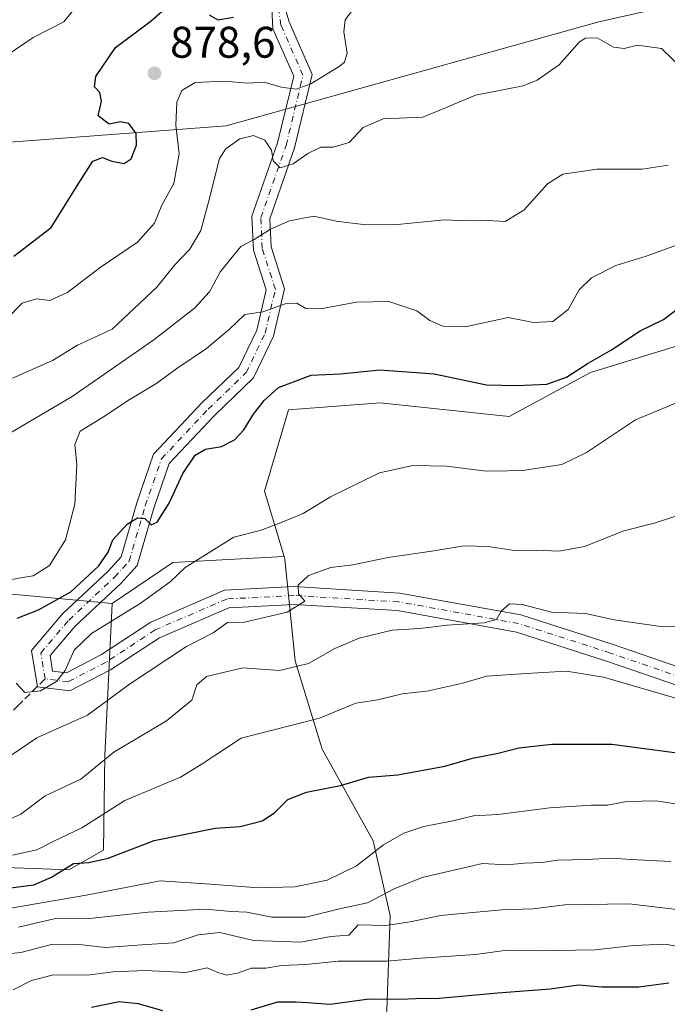
# Model space of a CAD drawing. Units: metres. Extents: x 604002 to 607448, y 4731528 to 4733894.
# Drawn here: x 605254 to 605400, y 4732000 to 4732223 of the extents above; entities that cross this region are included whole.
import ezdxf

# ---------------------------------------------------------------- set-up
doc = ezdxf.new("R2010")
doc.units = ezdxf.units.M
doc.header["$MEASUREMENT"] = 0
doc.linetypes.add('DGN Style 3', pattern=[2.307223458686699, 1.648016756204785, -0.6592067024819142])
doc.linetypes.add('DGN Style 4', pattern=[2.6384748266838614, 1.318413404963828, -0.6592067024819142, 0.001648016756204785, -0.6592067024819142])
for name, color, linetype, lineweight in [('Arbolado forestal CxS', 92, 'Continuous', 0), ('Camino Cxs', 7, 'Continuous', 0), ('Camino eje', 30, 'DGN Style 4', 13), ('Curva de nivel maestra', 30, 'Continuous', 30), ('Curva de nivel normal', 30, 'Continuous', 0), ('Punto de cota en terreno', 7, 'Continuous', 0), ('Rótulo de punto de cota en terreno', 7, 'Continuous', 0), ('Senda', 7, 'DGN Style 3', 0), ('Senda no paivmentada conexión', 7, 'DGN Style 3', 0)]:
    doc.layers.add(name, color=color, linetype=linetype, lineweight=lineweight)
doc.styles.add('Style-Arial', font='txt')

# ---------------------------------------------------------------- blocks, each defined once
blk = doc.blocks.new('5PATER')
at = {"layer": 'Punto de cota en terreno', "linetype": 'Continuous', "lineweight": 0}
h = blk.add_hatch(color=51, dxfattribs=at)
edge = h.paths.add_edge_path()
edge.add_ellipse((0, 0), major_axis=(-0.1095731443231308, -0.1110710700762829), ratio=0.9994222409660322, start_angle=0, end_angle=360)

msp = doc.modelspace()

# ---------------------------------------------------------------- linework, layer by layer
at = {"layer": 'Arbolado forestal CxS', "color": 92, "linetype": 'Continuous', "lineweight": 0, "extrusion": (-0.1652110509691841, 0.2043188016304072, 0.9648622367664579), "elevation": 867727.0188711614, "flags": 128}
msp.add_lwpolyline([(-3446054.100764037, -3182914.89800615), (-3446033.677133678, -3182930.224376122), (-3446017.106667289, -3182931.691134579)], dxfattribs=at)
msp.add_lwpolyline([(-3446054.100764037, -3182914.89800615), (-3446033.677133678, -3182930.224376122), (-3446017.106667289, -3182931.691134579)], dxfattribs=at)
at = {"layer": 'Arbolado forestal CxS', "color": 92, "linetype": 'Continuous', "lineweight": 0}
for points in [[(605044.2846999997, 4732236.609300001, 821.6392999999953), (605115.4562999997, 4732233.985099999, 831.8557000000002), (605139.6639, 4732225.2817, 836.6189000000013), (605163.8227000004, 4732222.928500001, 845.764599999995), (605259.7984999996, 4732243.159700001, 860.9505999999965), (605327.1517000003, 4732259.373500001, 869.6059999999999), (605390.9369000001, 4732264.055500001, 872.0663999999962), (605468.2613000004, 4732287.5131, 869.698900000003), (605544.9266999997, 4732307.795499999, 869.1733999999997), (605544.9005000005, 4732289.8565, 872.9956999999995), (605552.8271000005, 4732271.096100001, 878.0570000000008), (605463.5453000005, 4732239.851299999, 879.5187000000006), (605384.9068999998, 4732222.0985, 882.7976999999955), (605300.5960999997, 4732198.5865, 882.5334000000003), (605178.6923000002, 4732189.3895, 855.0025000000023), (605156.5510999998, 4732177.1523, 854.4082999999956), (605142.0340999998, 4732164.975500001, 853.0292000000045), (605126.1668999996, 4732162.947899999, 850.8739999999962), (605105.7373000003, 4732176.1237, 843.6809000000068), (605094.1807000004, 4732191.910300001, 837.2317000000039), (605076.3399, 4732198.7575, 833.1573999999965)], [(605076.3399, 4732198.7575, 833.1573999999965), (605094.1807000004, 4732191.910300001, 837.2317000000039), (605105.7373000003, 4732176.1237, 843.6809000000068), (605126.1668999996, 4732162.947899999, 850.8739999999962), (605142.0340999998, 4732164.975500001, 853.0292000000045), (605156.5510999998, 4732177.1523, 854.4082999999956), (605178.6923000002, 4732189.3895, 855.0025000000023), (605300.5960999997, 4732198.5865, 882.5334000000003), (605384.9068999998, 4732222.0985, 882.7976999999955), (605463.5453000005, 4732239.851299999, 879.5187000000006), (605552.8271000005, 4732271.096100001, 878.0570000000008)], [(605076.3399, 4732198.7575, 833.1573999999965), (605094.1807000004, 4732191.910300001, 837.2317000000039), (605105.7373000003, 4732176.1237, 843.6809000000068), (605126.1668999996, 4732162.947899999, 850.8739999999962), (605142.0340999998, 4732164.975500001, 853.0292000000045), (605156.5510999998, 4732177.1523, 854.4082999999956), (605178.6923000002, 4732189.3895, 855.0025000000023), (605300.5960999997, 4732198.5865, 882.5334000000003), (605384.9068999998, 4732222.0985, 882.7976999999955), (605463.5453000005, 4732239.851299999, 879.5187000000006), (605552.8271000005, 4732271.096100001, 878.0570000000008)], [(605552.8271000005, 4732271.096100001, 878.0570000000008), (605558.0459000003, 4732259.0145, 883.6392000000051), (605544.1249000002, 4732239.5255, 887.2404999999999), (605535.8951000003, 4732237.2665, 887.580700000006), (605508.2385, 4732229.5845, 888.7814000000071), (605480.5815000003, 4732211.9155, 890.3473999999987), (605462.9117000002, 4732193.477700001, 892.4014000000025), (605441.4007000001, 4732173.503900001, 895.4927000000026), (605420.6577000003, 4732154.297900001, 900.1652000000032), (605383.0141000003, 4732142.774900001, 899.4278000000049), (605364.5761000002, 4732132.788100001, 901.277900000001), (605335.3831000002, 4732135.861500001, 901.2121000000043), (605314.6404999997, 4732134.325300001, 900.3788999999962), (605309.2626999998, 4732115.887700001, 902.2802999999985), (605313.6993000006, 4732101.0975, 906.1457999999985)], [(605552.8271000005, 4732271.096100001, 878.0570000000008), (605558.0459000003, 4732259.0145, 883.6392000000051), (605544.1249000002, 4732239.5255, 887.2404999999999), (605535.8951000003, 4732237.2665, 887.580700000006), (605508.2385, 4732229.5845, 888.7814000000071), (605480.5815000003, 4732211.9155, 890.3473999999987), (605462.9117000002, 4732193.477700001, 892.4014000000025), (605441.4007000001, 4732173.503900001, 895.4927000000026), (605420.6577000003, 4732154.297900001, 900.1652000000032), (605383.0141000003, 4732142.774900001, 899.4278000000049), (605364.5761000002, 4732132.788100001, 901.277900000001), (605335.3831000002, 4732135.861500001, 901.2121000000043), (605314.6404999997, 4732134.325300001, 900.3788999999962), (605309.2626999998, 4732115.887700001, 902.2802999999985), (605313.6993000006, 4732101.0975, 906.1457999999985)], [(605076.3399, 4732198.7575, 833.1573999999965), (605094.1807000004, 4732191.910300001, 837.2317000000039), (605105.7373000003, 4732176.1237, 843.6809000000068), (605126.1668999996, 4732162.947899999, 850.8739999999962), (605142.0340999998, 4732164.975500001, 853.0292000000045), (605156.5510999998, 4732177.1523, 854.4082999999956), (605178.6923000002, 4732189.3895, 855.0025000000023), (605300.5960999997, 4732198.5865, 882.5334000000003), (605384.9068999998, 4732222.0985, 882.7976999999955), (605463.5453000005, 4732239.851299999, 879.5187000000006)], [(605508.2385, 4732229.5845, 888.7814000000071), (605480.5815000003, 4732211.9155, 890.3473999999987), (605462.9117000002, 4732193.477700001, 892.4014000000025), (605441.4007000001, 4732173.503900001, 895.4927000000026), (605420.6577000003, 4732154.297900001, 900.1652000000032), (605383.0141000003, 4732142.774900001, 899.4278000000049), (605364.5761000002, 4732132.788100001, 901.277900000001), (605335.3831000002, 4732135.861500001, 901.2121000000043), (605314.6404999997, 4732134.325300001, 900.3788999999962), (605309.2626999998, 4732115.887700001, 902.2802999999985), (605313.6993000006, 4732101.0975, 906.1457999999985), (605288.5198999997, 4732099.754899999, 902.1187000000064), (605274.7449000003, 4732090.4365, 901.7333000000071), (605182.3722999999, 4732099.0471, 882.4453999999969), (605155.2263000002, 4732101.577299999, 878.0996000000014), (605125.4385000002, 4732092.456700001, 874.3573999999935), (605116.0510999998, 4732073.968699999, 878.234700000001), (605100.2141000004, 4732068.132300001, 879.0786999999982), (605085.5302999998, 4732077.543299999, 871.5709999999963)], [(605336.9165000003, 4731998.346700001, 950.4756000000052), (605337.6851000005, 4732019.8573, 936.4054000000034), (605333.8444999997, 4732036.758500001, 928.2391000000061), (605322.3214999996, 4732057.501300001, 921.6573999999965), (605316.1759000003, 4732077.475500001, 913.6294000000053), (605313.8717, 4732100.5229, 906.3482999999978), (605313.6993000006, 4732101.0975, 906.1457999999985), (605309.2626999998, 4732115.887700001, 902.2802999999985), (605314.6404999997, 4732134.325300001, 900.3788999999962), (605335.3831000002, 4732135.861500001, 901.2121000000043), (605364.5761000002, 4732132.788100001, 901.277900000001), (605383.0141000003, 4732142.774900001, 899.4278000000049), (605420.6577000003, 4732154.297900001, 900.1652000000032), (605441.4007000001, 4732173.503900001, 895.4927000000026), (605462.9117000002, 4732193.477700001, 892.4014000000025), (605480.5815000003, 4732211.9155, 890.3473999999987), (605508.2385, 4732229.5845, 888.7814000000071)], [(605274.7449000003, 4732090.4365, 901.7333000000071), (605182.3722999999, 4732099.0471, 882.4453999999969), (605155.2263000002, 4732101.577299999, 878.0996000000014), (605125.4385000002, 4732092.456700001, 874.3573999999935), (605116.0510999998, 4732073.968699999, 878.234700000001), (605100.2141000004, 4732068.132300001, 879.0786999999982), (605085.5302999998, 4732077.543299999, 871.5709999999963), (605054.9895000001, 4732083.6567, 867.1621000000014), (605033.9826999997, 4732089.209100001, 862.7391999999963), (605020.5261000004, 4732104.3453, 854.3153000000021), (604988.1870999997, 4732152.5187, 833.027700000006), (604976.5714999996, 4732155.8049, 829.4426999999997), (604962.4967, 4732150.117900001, 830.318299999999), (604958.2134999996, 4732148.3871, 831.0108000000037), (604945.0100999996, 4732130.5043, 837.4348000000027), (604933.4244999997, 4732113.1965, 843.793399999995), (604838.7679000003, 4732113.0999, 836.0632000000041), (604829.9276999999, 4732106.046900001, 839.1771000000008), (604821.4105000002, 4732057.084899999, 870.7388000000066)], [(605274.7449000003, 4732090.4365, 901.7333000000071), (605182.3722999999, 4732099.0471, 882.4453999999969), (605155.2263000002, 4732101.577299999, 878.0996000000014), (605125.4385000002, 4732092.456700001, 874.3573999999935), (605116.0510999998, 4732073.968699999, 878.234700000001), (605100.2141000004, 4732068.132300001, 879.0786999999982), (605085.5302999998, 4732077.543299999, 871.5709999999963), (605054.9895000001, 4732083.6567, 867.1621000000014), (605033.9826999997, 4732089.209100001, 862.7391999999963), (605020.5261000004, 4732104.3453, 854.3153000000021), (604988.1870999997, 4732152.5187, 833.027700000006), (604976.5714999996, 4732155.8049, 829.4426999999997), (604962.4967, 4732150.117900001, 830.318299999999), (604958.2134999996, 4732148.3871, 831.0108000000037), (604945.0100999996, 4732130.5043, 837.4348000000027), (604933.4244999997, 4732113.1965, 843.793399999995), (604838.7679000003, 4732113.0999, 836.0632000000041), (604829.9276999999, 4732106.046900001, 839.1771000000008), (604821.4105000002, 4732057.084899999, 870.7388000000066)], [(605085.5302999998, 4732077.543299999, 871.5709999999963), (605100.2141000004, 4732068.132300001, 879.0786999999982), (605116.0510999998, 4732073.968699999, 878.234700000001), (605125.4385000002, 4732092.456700001, 874.3573999999935), (605155.2263000002, 4732101.577299999, 878.0996000000014), (605182.3722999999, 4732099.0471, 882.4453999999969), (605274.7449000003, 4732090.4365, 901.7333000000071), (605273.1032999996, 4732056.1337, 913.5697999999975), (605272.8375000004, 4732034.663899999, 922.1949000000022), (605264.9506999999, 4732030.2247, 922.814400000003), (605250.6568999998, 4732030.7191, 919.438599999994), (605232.4197000006, 4732025.787500001, 920.0093000000053), (605167.8504999997, 4732011.486300001, 920.9014000000025), (605140.7408999996, 4732006.554500001, 921.9375), (605140.8256999999, 4732009.989499999, 920.4532999999938), (605099.8827000001, 4732007.721700001, 915.4472999999998), (605055.6069, 4732011.5175, 901.8209000000062)], [(605122.7522999998, 4731999.1439, 924.515400000004), (605140.7408999996, 4732006.554500001, 921.9375), (605167.8504999997, 4732011.486300001, 920.9014000000025), (605232.4197000006, 4732025.787500001, 920.0093000000053), (605250.6568999998, 4732030.7191, 919.438599999994), (605264.9506999999, 4732030.2247, 922.814400000003), (605272.8375000004, 4732034.663899999, 922.1949000000022), (605273.1032999996, 4732056.1337, 913.5697999999975), (605274.7449000003, 4732090.4365, 901.7333000000071), (605288.5198999997, 4732099.754899999, 902.1187000000064), (605313.6993000006, 4732101.0975, 906.1457999999985), (605313.8717, 4732100.5229, 906.3482999999978), (605316.1759000003, 4732077.475500001, 913.6294000000053), (605322.3214999996, 4732057.501300001, 921.6573999999965), (605333.8444999997, 4732036.758500001, 928.2391000000061), (605337.6851000005, 4732019.8573, 936.4054000000034), (605336.9165000003, 4731998.346700001, 950.4756000000052)], [(605313.6993000006, 4732101.0975, 906.1457999999985), (605313.8717, 4732100.5229, 906.3482999999978), (605316.1759000003, 4732077.475500001, 913.6294000000053), (605322.3214999996, 4732057.501300001, 921.6573999999965), (605333.8444999997, 4732036.758500001, 928.2391000000061), (605337.6851000005, 4732019.8573, 936.4054000000034), (605336.9165000003, 4731998.346700001, 950.4756000000052), (605332.3066999996, 4731976.067700001, 962.4544000000025), (605326.9285000004, 4731955.325300001, 972.126900000003), (605328.4647000004, 4731940.728700001, 978.579700000002), (605325.3136999998, 4731930.043099999, 983.5066999999982)], [(605274.7449000003, 4732090.4365, 901.7333000000071), (605273.1032999996, 4732056.1337, 913.5697999999975), (605272.8375000004, 4732034.663899999, 922.1949000000022), (605264.9506999999, 4732030.2247, 922.814400000003), (605250.6568999998, 4732030.7191, 919.438599999994), (605232.4197000006, 4732025.787500001, 920.0093000000053), (605167.8504999997, 4732011.486300001, 920.9014000000025), (605140.7408999996, 4732006.554500001, 921.9375)], [(605274.7449000003, 4732090.4365, 901.7333000000071), (605273.1032999996, 4732056.1337, 913.5697999999975), (605272.8375000004, 4732034.663899999, 922.1949000000022), (605264.9506999999, 4732030.2247, 922.814400000003), (605250.6568999998, 4732030.7191, 919.438599999994), (605232.4197000006, 4732025.787500001, 920.0093000000053), (605167.8504999997, 4732011.486300001, 920.9014000000025), (605140.7408999996, 4732006.554500001, 921.9375)]]:
    msp.add_polyline3d(points, dxfattribs=at)
at = {"layer": 'Camino Cxs', "color": 7, "linetype": 'Continuous', "lineweight": 0}
for points in [[(605410.8224999999, 4732069.119899999, 924.5290999999999), (605386.8894999997, 4732077.3617, 927.0565999999964), (605366.2383000003, 4732083.9827, 926.0302999999985), (605339.3383, 4732088.859300001, 925.454700000002), (605315.9156999999, 4732090.274300001, 917.4612000000053), (605301.1464999998, 4732089.504899999, 913.9174000000058), (605285.4439000003, 4732082.7313, 912.8132000000041), (605274.3910999997, 4732075.4681, 909.7498999999953), (605265.1788999997, 4732070.691299999, 907.3552999999956), (605257.8340999996, 4732071.581499999, 905.2148000000016), (605256.4929000001, 4732079.8521, 904.3628999999928), (605263.5147000002, 4732088.102700001, 904.3880000000064), (605273.8605000004, 4732097.811699999, 901.9014000000025), (605276.8400999998, 4732101.062100001, 901.6882000000041), (605280.3614999996, 4732113.227299999, 900.2997999999935), (605284.1555000005, 4732124.2645, 900.6312000000034), (605295.0680999998, 4732135.859099999, 901.0555000000023), (605303.4435000002, 4732143.9123, 900.3378999999987), (605307.4912999999, 4732152.3191, 899.574299999993), (605309.6305000001, 4732161.4871, 895.3819999999978), (605306.7408999996, 4732170.476299999, 895.5678999999947), (605306.4080999997, 4732178.1009, 892.6067999999941), (605312.2166999998, 4732194.720100001, 886.2470999999933), (605315.8459000001, 4732209.841499999, 881.3380000000034), (605311.1344999997, 4732220.544299999, 878.8744000000006), (605310.6801000005, 4732229.870100001, 874.7228000000032)], [(605410.8224999999, 4732069.119899999, 924.5290999999999), (605386.8894999997, 4732077.3617, 927.0565999999964), (605366.2383000003, 4732083.9827, 926.0302999999985), (605339.3383, 4732088.859300001, 925.454700000002), (605315.9156999999, 4732090.274300001, 917.4612000000053), (605301.1464999998, 4732089.504899999, 913.9174000000058), (605285.4439000003, 4732082.7313, 912.8132000000041), (605274.3910999997, 4732075.4681, 909.7498999999953), (605265.1788999997, 4732070.691299999, 907.3552999999956), (605257.8340999996, 4732071.581499999, 905.2148000000016), (605256.4929000001, 4732079.8521, 904.3628999999928), (605263.5147000002, 4732088.102700001, 904.3880000000064), (605273.8605000004, 4732097.811699999, 901.9014000000025), (605276.8400999998, 4732101.062100001, 901.6882000000041), (605280.3614999996, 4732113.227299999, 900.2997999999935), (605284.1555000005, 4732124.2645, 900.6312000000034), (605295.0680999998, 4732135.859099999, 901.0555000000023), (605303.4435000002, 4732143.9123, 900.3378999999987), (605307.4912999999, 4732152.3191, 899.574299999993), (605309.6305000001, 4732161.4871, 895.3819999999978), (605306.7408999996, 4732170.476299999, 895.5678999999947), (605306.4080999997, 4732178.1009, 892.6067999999941), (605312.2166999998, 4732194.720100001, 886.2470999999933), (605315.8459000001, 4732209.841499999, 881.3380000000034), (605311.1344999997, 4732220.544299999, 878.8744000000006), (605310.6801000005, 4732229.870100001, 874.7228000000032)], [(605312.5000999998, 4732230.0001, 874.3399999999965), (605314.7955, 4732222.155900001, 878.2663000000031), (605320.0500999996, 4732210.2191, 882.7691999999952), (605316.0592999998, 4732193.590700001, 889.9443999999932), (605310.4379000004, 4732177.507099999, 896.4502999999969), (605310.7137000002, 4732171.188100001, 898.670299999998), (605313.7774999999, 4732161.6567, 896.2909000000074), (605311.2865000004, 4732150.980900001, 900.2562999999938), (605306.7351000002, 4732141.528100001, 899.0880000000034), (605297.9124999996, 4732133.0449, 902.3280999999989), (605287.6583000004, 4732122.149900001, 900.0684000000037), (605284.1763000004, 4732112.020300001, 900.4609000000056), (605280.4219000004, 4732099.049900001, 904.3582000000025), (605276.7074999996, 4732094.9979, 903.3585000000021), (605266.4155000001, 4732085.339500001, 903.5250999999989), (605260.7373000003, 4732078.667500001, 904.2005000000064), (605261.3010999998, 4732075.190500001, 904.6977000000044), (605264.4341000002, 4732074.810900001, 905.2841999999946), (605272.3667000001, 4732078.924100001, 907.3726000000024), (605283.5389, 4732086.265900001, 914.0323999999965), (605300.2215, 4732093.462099999, 911.3650000000052), (605315.9323000005, 4732094.2805, 917.8723999999929), (605339.8173000002, 4732092.8377, 921.6970000000002), (605367.2099000001, 4732087.8717, 924.1190999999964), (605388.1514999997, 4732081.1577, 928.2715999999928), (605412.1608999996, 4732072.8895, 924.2002000000066)], [(605312.5000999998, 4732230.0001, 874.3399999999965), (605314.7955, 4732222.155900001, 878.2663000000031), (605320.0500999996, 4732210.2191, 882.7691999999952), (605316.0592999998, 4732193.590700001, 889.9443999999932), (605310.4379000004, 4732177.507099999, 896.4502999999969), (605310.7137000002, 4732171.188100001, 898.670299999998), (605313.7774999999, 4732161.6567, 896.2909000000074), (605311.2865000004, 4732150.980900001, 900.2562999999938), (605306.7351000002, 4732141.528100001, 899.0880000000034), (605297.9124999996, 4732133.0449, 902.3280999999989), (605287.6583000004, 4732122.149900001, 900.0684000000037), (605284.1763000004, 4732112.020300001, 900.4609000000056), (605280.4219000004, 4732099.049900001, 904.3582000000025), (605276.7074999996, 4732094.9979, 903.3585000000021), (605266.4155000001, 4732085.339500001, 903.5250999999989), (605260.7373000003, 4732078.667500001, 904.2005000000064), (605261.3010999998, 4732075.190500001, 904.6977000000044), (605264.4341000002, 4732074.810900001, 905.2841999999946), (605272.3667000001, 4732078.924100001, 907.3726000000024), (605283.5389, 4732086.265900001, 914.0323999999965), (605300.2215, 4732093.462099999, 911.3650000000052), (605315.9323000005, 4732094.2805, 917.8723999999929), (605339.8173000002, 4732092.8377, 921.6970000000002), (605367.2099000001, 4732087.8717, 924.1190999999964), (605388.1514999997, 4732081.1577, 928.2715999999928), (605412.1608999996, 4732072.8895, 924.2002000000066)]]:
    msp.add_polyline3d(points, dxfattribs=at)
at = {"layer": 'Camino eje', "color": 30, "linetype": 'DGN Style 4', "lineweight": 13}
for points in [[(605259.5676999995, 4732073.3861, 904.8616000000038), (605258.6151000002, 4732079.2597, 904.1428000000016), (605264.9650999998, 4732086.721100001, 903.431700000001), (605275.2839000003, 4732096.404899999, 902.3677000000026), (605278.6309000002, 4732100.056100001, 902.4434999999941), (605282.2688999996, 4732112.6239, 899.9327000000048), (605285.9068999998, 4732123.2071, 900.171199999997), (605296.4902999997, 4732134.451900001, 901.7332000000025), (605305.0893000001, 4732142.7203, 899.4125999999961), (605309.3888999998, 4732151.649900001, 899.4863000000041), (605311.7039000001, 4732161.571900001, 894.9441999999982), (605308.7273000004, 4732170.8323, 896.8674000000028), (605308.4231000004, 4732177.804099999, 893.1057000000001), (605314.1381000001, 4732194.155300001, 887.6138999999966), (605317.9480999997, 4732210.030300001, 881.1434000000008), (605312.9650999998, 4732221.350099999, 877.834600000002), (605312.2851, 4732225.6051, 875.7617000000029), (605311.5900999998, 4732229.9351, 874.5295000000042), (605311.7701000003, 4732240.1951, 873.0464000000065), (605311.9439000003, 4732250.456499999, 870.8174)], [(605411.4917000001, 4732071.004699999, 924.4134000000049), (605387.5204999996, 4732079.2597, 927.7544000000053), (605366.7241000002, 4732085.927300001, 924.6840999999986), (605339.5778999999, 4732090.8485, 923.2274999999937), (605315.9241000004, 4732092.2773, 916.2226999999986), (605300.6838999996, 4732091.4835, 911.5524000000006), (605284.4914999995, 4732084.498500001, 912.9912000000041), (605273.3788999999, 4732077.1961, 907.6662000000069), (605264.8065, 4732072.7511, 905.587400000004), (605259.5676999995, 4732073.3861, 904.8616000000038)]]:
    msp.add_polyline3d(points, dxfattribs=at)
at = {"layer": 'Curva de nivel maestra', "color": 30, "linetype": 'Continuous', "lineweight": 30, "flags": 128}
for points, elevation in [([(605252.54, 4732169.0801), (605260.9900000002, 4732175.5701), (605267.0999999996, 4732185.350099999), (605270.4000000004, 4732190.550100001), (605272.5499999998, 4732191.390100001), (605274.7100000001, 4732190.5601), (605277.4900000002, 4732190.0801), (605279.0899999999, 4732191.110099999), (605280.29, 4732194.2301), (605280.2300000006, 4732196.8201), (605278.5700000003, 4732199.090100001), (605276.54, 4732199.450099999), (605274.0999999996, 4732198.950099999), (605271.5800000001, 4732200.8201), (605272.3399999999, 4732204.1501), (605271.9900000002, 4732206.090100001), (605270.79, 4732207.390100001), (605271.0800000001, 4732209.7301), (605275.5300000003, 4732216.280099999), (605283.5700000003, 4732222.3201), (605288.5700000003, 4732226.720100001)], 875), ([(605296.7199999997, 4732223.700099999), (605298.7100000001, 4732222.600099999), (605302.2100000001, 4732223.210100001)], 875), ([(605253.2599999999, 4732087.120100001), (605258.0999999996, 4732089.050100001), (605265.3799999999, 4732093.100099999), (605271.6600000003, 4732098.9001), (605273.8700000001, 4732102.120100001), (605274.9500000002, 4732104.9001), (605278.1799999997, 4732108.4301), (605280.5, 4732109.890100001), (605282.1399999997, 4732109.720100001), (605283.6200000001, 4732108.2501), (605284.9500000002, 4732108.9101), (605287.6600000003, 4732113.200099999), (605290.7199999997, 4732119.9101), (605293.5499999998, 4732124.0601), (605295.8799999999, 4732125.370100001), (605299.5099999999, 4732126.020099999), (605302.4299999997, 4732127.520099999), (605304.5599999996, 4732129.7501), (605306.7199999997, 4732133.3101), (605309.1900000004, 4732136.420100001), (605312.3799999999, 4732139.390100001), (605319.7800000003, 4732142.120100001), (605326.4600000001, 4732142.470100001), (605335.3200000003, 4732143.3201), (605347.6100000005, 4732142.420100001), (605359.4600000001, 4732139.960100001), (605366.3399999999, 4732139.8201), (605373.0999999996, 4732140.130100001), (605377.5700000003, 4732141.690099999), (605382.4600000001, 4732144.850099999), (605387.7400000002, 4732147.9001), (605394.2599999999, 4732152.220100001), (605399.54, 4732154.7301), (605402.3099999996, 4732156.880100001)], 900), ([(605249.3600000005, 4732025.790100001), (605257.0599999996, 4732026.790100001), (605261.0199999996, 4732028.5001), (605266.0499999998, 4732031.630100001), (605269.5199999996, 4732031.880100001), (605273.8300000001, 4732032.850099999), (605284.2699999996, 4732036.8301), (605298.0599999996, 4732039.6501), (605303.7000000002, 4732039.9801), (605308.7199999997, 4732041.300100001), (605311.5099999999, 4732043.0601), (605314.4800000006, 4732046.110099999), (605318.7100000001, 4732047.7601), (605326.4000000004, 4732049.270099999), (605332.7699999996, 4732051.140100001), (605339.4100000003, 4732051.720100001), (605350.0300000003, 4732053.6801), (605356.3399999999, 4732055.440099999), (605362.0999999996, 4732056.620100001), (605366.7999999998, 4732057.8301), (605374.29, 4732058.6601), (605387.8600000005, 4732058.630100001), (605408.2999999998, 4732055.920100001)], 925), ([(605306.2300000006, 4731998.4801), (605312.2300000006, 4732000.300100001), (605316.2300000006, 4732000.280099999), (605318.9800000006, 4732000.1501), (605324.0800000001, 4731999.7501), (605332.9400000004, 4732000.970100001), (605339.8399999999, 4732000.890100001), (605343.4000000004, 4732001.100099999), (605348.7699999996, 4732001.130100001), (605362, 4732002.370100001), (605373.9000000004, 4732003.2601), (605380.2999999998, 4732004.130100001), (605385.5499999998, 4732003.7401), (605393.9500000002, 4732003.7301), (605400.7599999999, 4732004.600099999)], 950), ([(605270.0800000001, 4731999.110099999), (605276.3600000005, 4732000.380100001), (605280.6799999997, 4731999.9101), (605286.1699999999, 4731998.370100001)], 950)]:
    msp.add_lwpolyline(points, dxfattribs=dict(at, elevation=elevation))
at = {"layer": 'Curva de nivel normal', "color": 30, "linetype": 'Continuous', "lineweight": 0, "flags": 128}
for points, elevation in [([(605251.04, 4732214.550100001), (605256.9000000004, 4732218.610099999), (605263.8499999996, 4732222.1501), (605268.1399999997, 4732227.460100001)], 870), ([(605250.9000000004, 4732154.9101), (605254.4199999999, 4732158.4801), (605257.6200000001, 4732159.390100001), (605260.6699999999, 4732159.0801), (605264.7599999999, 4732160.940099999), (605272.0199999996, 4732166.4901), (605280.4800000006, 4732172.2401), (605284.3300000001, 4732176.5701), (605286.0099999999, 4732180.6601), (605288.7199999997, 4732185.5601), (605289.9100000003, 4732192.2501), (605289.1799999997, 4732198.7401), (605289.3799999999, 4732203.950099999), (605290.5300000003, 4732206.5801), (605293.5199999996, 4732208.360099999), (605300.0999999996, 4732208.720100001), (605305.4600000001, 4732208.210100001), (605309.1399999997, 4732208.4801), (605313, 4732207.340100001), (605316.3899999997, 4732206.860099999), (605319.7400000002, 4732208.100099999), (605326.1299999999, 4732211.9801), (605327.3300000001, 4732212.9901), (605327.9100000003, 4732215.030099999), (605327.2199999997, 4732219.840100001), (605327.4900000002, 4732222.5701), (605328.9000000004, 4732224.460100001)], 880), ([(605252.2400000002, 4732141.470100001), (605261.2400000002, 4732145.450099999), (605266.9000000004, 4732148.9301), (605274.7599999999, 4732152.5701), (605284.9000000004, 4732162.040100001), (605288.9199999999, 4732167.090100001), (605292.3600000005, 4732170.6601), (605294.8399999999, 4732174.9001), (605296.6500000004, 4732181.5701), (605299.0899999999, 4732191.170100001), (605300.5199999996, 4732193.340100001), (605303.6399999997, 4732195.670100001), (605306.7300000006, 4732196.4101), (605309.2999999998, 4732195.3101), (605310.8200000003, 4732193.110099999), (605311.2100000001, 4732190.670100001), (605312.8200000003, 4732189.110099999), (605315.7199999997, 4732189.9801), (605319.0099999999, 4732192.340100001), (605321.9800000006, 4732193.7301), (605324.8099999996, 4732193.7501), (605328.4000000004, 4732194.8301), (605331.5700000003, 4732198.190099999), (605336.0599999996, 4732200.200099999), (605345.0800000001, 4732200.540100001), (605350.2100000001, 4732202.690099999), (605356.9500000002, 4732205.5101), (605367.7699999996, 4732207.670100001), (605370.9600000001, 4732208.9301), (605375.8799999999, 4732212.380100001), (605380.5199999996, 4732217.600099999), (605381.8600000005, 4732218.450099999), (605384.54, 4732218.5101), (605388.2199999997, 4732216.380100001), (605390.6299999999, 4732216.0801), (605393.6299999999, 4732216.860099999), (605399.04, 4732216.050100001), (605403.9699999997, 4732211.3201)], 885), ([(605246.5700000003, 4732126.0601), (605265.7400000002, 4732137.350099999), (605284.2199999997, 4732150.110099999), (605293.3899999997, 4732157.290100001), (605296.8200000003, 4732160.9901), (605299.2699999996, 4732165.590100001), (605303.8899999997, 4732171.300100001), (605306.8899999997, 4732172.840100001), (605310.5599999996, 4732175.1801), (605314.9199999999, 4732177.0701), (605320.3799999999, 4732178.140100001), (605325.4500000002, 4732177.040100001), (605332.1699999999, 4732176.1601), (605339.3600000005, 4732176.280099999), (605349.9600000001, 4732177.340100001), (605354.6100000005, 4732177.100099999), (605358.2199999997, 4732177.2601), (605363.6900000004, 4732176.9101), (605367.9100000003, 4732179.530099999), (605373.2599999999, 4732185.440099999), (605376.7800000003, 4732187.620100001), (605384.5099999999, 4732188.7401), (605394.7199999997, 4732188.7501), (605400.5999999996, 4732189.690099999)], 890), ([(605248.9199999999, 4732095.300100001), (605253.9900000002, 4732096.300100001), (605256.9000000004, 4732096.7401), (605260.5700000003, 4732099.0801), (605264.2400000002, 4732104.860099999), (605266.3099999996, 4732112.920100001), (605266.79, 4732121.870100001), (605266.29, 4732126.460100001), (605267.5599999996, 4732129.450099999), (605272.8300000001, 4732132.710100001), (605278.5899999999, 4732136.5801), (605284.8399999999, 4732140.360099999), (605289.4000000004, 4732143.670100001), (605296.0800000001, 4732148.1801), (605301.3099999996, 4732152.540100001), (605304.75, 4732155.850099999), (605308.8899999997, 4732156.520099999), (605313.8899999997, 4732158.2601), (605316.5599999996, 4732158.4801), (605318.5599999996, 4732157.2601), (605321.8899999997, 4732157.130100001), (605330.0199999996, 4732158.690099999), (605337.4000000004, 4732158.8201), (605343.7400000002, 4732156.720100001), (605346.6699999999, 4732154.530099999), (605349.5899999999, 4732153.270099999), (605354.6500000004, 4732153.100099999), (605364.3799999999, 4732155.210100001), (605370.0899999999, 4732154.0801), (605374.4800000006, 4732154.3201), (605377.9199999999, 4732157.040100001), (605380.4800000006, 4732161.450099999), (605383.2199999997, 4732164.1601), (605388.7300000006, 4732166.940099999), (605395.5899999999, 4732169.100099999), (605405.3799999999, 4732172.6501)], 895), ([(605253.0700000003, 4732072.470100001), (605255, 4732070.300100001), (605258.5700000003, 4732070.720100001), (605262.1399999997, 4732072.8201), (605264.1500000004, 4732075.3101), (605266.1600000003, 4732079.9101), (605270.0700000003, 4732083.6801), (605281.1200000001, 4732090.470100001), (605287.9199999999, 4732095.340100001), (605291.3099999996, 4732098.5801), (605302.2800000003, 4732105.470100001), (605308.2800000003, 4732106.9901), (605312.8700000001, 4732108.710100001), (605318.0099999999, 4732110.850099999), (605324.1699999999, 4732114.640100001), (605335.2300000006, 4732120.020099999), (605342.7699999996, 4732121.700099999), (605350.3899999997, 4732121.530099999), (605359.4299999997, 4732120.4301), (605364.2199999997, 4732120.460100001), (605368.1200000001, 4732120.630100001), (605376.4900000002, 4732121.920100001), (605382.1200000001, 4732124.620100001), (605393.1900000004, 4732132.0101), (605406.4500000002, 4732137.5601)], 905), ([(605240.7100000001, 4732048.550100001), (605257.75, 4732060.100099999), (605269.2000000002, 4732065.220100001), (605278.7100000001, 4732072.1801), (605291.6200000001, 4732080.7401), (605297.5899999999, 4732083.840100001), (605300.8899999997, 4732086.140100001), (605304.7300000006, 4732086.2501), (605314.4000000004, 4732088.5001), (605318.3700000001, 4732091.020099999), (605316.9299999997, 4732092.620100001), (605316.8899999997, 4732094.630100001), (605319.2300000006, 4732096.8201), (605324.2300000006, 4732098.5801), (605329.2300000006, 4732099.2301), (605337.2300000006, 4732100.870100001), (605347.5599999996, 4732102.4001), (605354.4000000004, 4732103.5101), (605359.8399999999, 4732103.390100001), (605365.7400000002, 4732102.470100001), (605370.7400000002, 4732102.5701), (605375.9500000002, 4732102.350099999), (605381.6500000004, 4732103.350099999), (605390.5599999996, 4732106.880100001), (605397.3899999997, 4732108.6801), (605405.5499999998, 4732111.3201)], 910), ([(605247.5700000003, 4732039.8201), (605254.0800000001, 4732042.780099999), (605259.5899999999, 4732046.960100001), (605267.6900000004, 4732050.720100001), (605275.1200000001, 4732056.840100001), (605287.0599999996, 4732063.920100001), (605292.7800000003, 4732068.590100001), (605293.9000000004, 4732072.0801), (605296.0999999996, 4732073.960100001), (605304.3099999996, 4732075.9001), (605312.6600000003, 4732075.280099999), (605319.1799999997, 4732076.9101), (605325.1200000001, 4732080.2501), (605330.6299999999, 4732082.630100001), (605338.1299999999, 4732084.450099999), (605344.4199999999, 4732084.8301), (605350.6100000005, 4732085.550100001), (605358.9400000004, 4732086.100099999), (605361.7000000002, 4732086.870100001), (605362.7800000003, 4732088.7501), (605364.6699999999, 4732090.4101), (605367.5700000003, 4732090.2601), (605374.1799999997, 4732088.540100001), (605381.8499999996, 4732088.210100001), (605388.4000000004, 4732086.7601), (605398.9400000004, 4732085.300100001), (605403.3399999999, 4732085.370100001)], 915), ([(605252.1900000004, 4732033.540100001), (605257.7100000001, 4732034.700099999), (605261.4199999999, 4732036.5801), (605267.8700000001, 4732039.6601), (605277.6399999997, 4732045.890100001), (605290.2300000006, 4732051.1601), (605294.8899999997, 4732054.0601), (605303.9500000002, 4732059.9801), (605321.6699999999, 4732064.550100001), (605329.9000000004, 4732067.940099999), (605334.8499999996, 4732068.690099999), (605340.3600000005, 4732070.0101), (605345.9699999997, 4732070.6601), (605354.0899999999, 4732072.420100001), (605359.4600000001, 4732074.050100001), (605368.4800000006, 4732074.620100001), (605377.5800000001, 4732075.1501), (605385.9600000001, 4732073.790100001), (605403.0999999996, 4732068.8101)], 920), ([(605248.2400000002, 4732020.9001), (605268.9000000004, 4732024.4901), (605285.6100000005, 4732027.6801), (605297.0499999998, 4732026.9801), (605307.8600000005, 4732026.090100001), (605316.0999999996, 4732026.350099999), (605323.4299999997, 4732027.880100001), (605330.0599999996, 4732031.0801), (605336.2000000002, 4732035.8301), (605340.79, 4732038.470100001), (605345.2800000003, 4732039.970100001), (605351.8899999997, 4732041.2601), (605356.5199999996, 4732042.380100001), (605362.04, 4732042.7501), (605373.7699999996, 4732044.210100001), (605383.2000000002, 4732044.850099999), (605386.8799999999, 4732044.850099999), (605391.2199999997, 4732045.640100001), (605397.8799999999, 4732045.770099999), (605403.25, 4732044.9901)], 930), ([(605253.5700000003, 4732017.190099999), (605261.9199999999, 4732019.1801), (605270.2800000003, 4732019.2601), (605282.9100000003, 4732020.5801), (605295.8899999997, 4732021.280099999), (605301.6799999997, 4732020.780099999), (605305.2100000001, 4732020.640100001), (605310.8899999997, 4732019.470100001), (605318.5599999996, 4732019.5101), (605326.2300000006, 4732021.4001), (605332.5599999996, 4732022.7501), (605338.5599999996, 4732025.9101), (605344.8899999997, 4732028.460100001), (605358.5599999996, 4732031.590100001), (605364.0999999996, 4732031.3101), (605368.0700000003, 4732031.690099999), (605372.0999999996, 4732031.880100001), (605375.5099999999, 4732032.380100001), (605382.0499999998, 4732032.5001), (605387.8399999999, 4732032.860099999), (605392.2199999997, 4732032.5001), (605401.2199999997, 4732032.110099999)], 935), ([(605251.1399999997, 4732011.1601), (605254.1100000005, 4732011.470100001), (605261.3099999996, 4732013.3301), (605267.2999999998, 4732013.3201), (605273.2599999999, 4732012.610099999), (605282.5300000003, 4732013.3201), (605288.7400000002, 4732013.690099999), (605294.2300000006, 4732015.450099999), (605299.1200000001, 4732016.0101), (605306.7300000006, 4732014.2301), (605317.4400000004, 4732013.850099999), (605324.25, 4732015.0701), (605328.3200000003, 4732015.4301), (605330.4000000004, 4732017.7601), (605336.7100000001, 4732017.590100001), (605342.2300000006, 4732018.420100001), (605349.0599999996, 4732019.8201), (605362.9299999997, 4732021.1601), (605369.9500000002, 4732021.340100001), (605377.2000000002, 4732022.300100001), (605391.6600000003, 4732022.460100001), (605405.1699999999, 4732020.9101)], 940), ([(605252.4000000004, 4732003.0001), (605256.5300000003, 4732005.130100001), (605261.4800000006, 4732006.390100001), (605269.2000000002, 4732006.360099999), (605275, 4732007.140100001), (605282.3200000003, 4732007.4001), (605291.4199999999, 4732006.9301), (605296.2599999999, 4732007.9901), (605298.6699999999, 4732006.9801), (605300.6500000004, 4732006.3201), (605303.0999999996, 4732006.800100001), (605306.2800000003, 4732007.920100001), (605309.5700000003, 4732007.960100001), (605313.0800000001, 4732008.540100001), (605318.5599999996, 4732008.780099999), (605325.8899999997, 4732009.5101), (605336.8899999997, 4732009.530099999), (605344.5999999996, 4732010.200099999), (605357.0199999996, 4732011.0001), (605364.1399999997, 4732012.040100001), (605370.7400000002, 4732011.880100001), (605384.0800000001, 4732012.0801), (605392.7599999999, 4732013.050100001), (605399.8799999999, 4732013.4001), (605413.2199999997, 4732010.9801)], 945)]:
    msp.add_lwpolyline(points, dxfattribs=dict(at, elevation=elevation))
at = {"layer": 'Senda', "color": 7, "linetype": 'DGN Style 3', "lineweight": 0}
msp.add_polyline3d([(605257.8197999997, 4732071.669600001, 905.1828999999999), (605253.5554999998, 4732067.481899999, 907.109899999996), (605241.2304999996, 4732054.682700001, 907.9860000000045), (605231.7496999997, 4732046.624100001, 909.4383999999991), (605215.8693000004, 4732038.328500001, 912.4238999999944), (605201.8853000002, 4732030.980900001, 913.9514999999956), (605183.3976999996, 4732022.6853, 916.2676999999967), (605163.2511, 4732015.5747, 920.0026000000071), (605146.6599000003, 4732012.256300001, 921.5559000000068), (605130.5425000006, 4732007.516100001, 922.3810999999987), (605118.2175000003, 4732002.0645, 924.1646000000038), (605106.8901000004, 4731997.665100001, 925.8309000000008), (605099.7100999998, 4731992.5701, 927.5581999999995), (605093.6300999997, 4731985.2501, 932.0691999999982), (605089.4901000002, 4731983.8201, 932.3445000000065), (605080.7001, 4731982.7301, 932.3954999999987), (605071.2301000003, 4731979.7501, 933.3176999999997), (605054.8201000001, 4731969.2601, 935.9511000000057), (605049.1700999998, 4731967.9301, 936.4655999999959), (605044.2001, 4731968.2401, 936.5752000000066), (605035.2500999998, 4731969.8301, 935.9067000000069), (605031.8701, 4731969.620100001, 935.7195999999967), (605009.6101000002, 4731965.360099999, 938.0908000000054)], dxfattribs=at)
at = {"layer": 'Senda no paivmentada conexión', "color": 7, "linetype": 'DGN Style 3', "lineweight": 0, "extrusion": (0.09278165784861597, 0.09111488966402044, 0.9915087699301383), "elevation": 488216.5087884646, "flags": 128}
msp.add_lwpolyline([(2952183.458389104, -3715523.645875907), (2952183.458389104, -3715521.175094584)], dxfattribs=at)

# ---------------------------------------------------------------- block references
at = {"layer": 'Punto de cota en terreno', "color": 7, "linetype": 'Continuous', "lineweight": 0, "xscale": 10, "yscale": 10, "zscale": 10}
msp.add_blockref('5PATER', (605284.3399999999, 4732210.470000001, 878.6000000000058), dxfattribs=at)

# ---------------------------------------------------------------- texts
at = {"layer": 'Rótulo de punto de cota en terreno', "color": 7, "linetype": 'Continuous', "lineweight": 0, "style": 'Style-Arial'}
msp.add_text('878,6', height=7.000000000000002, dxfattribs=at).set_placement((605287.8678000001, 4732213.9978))

doc.saveas('drawing.dxf')
